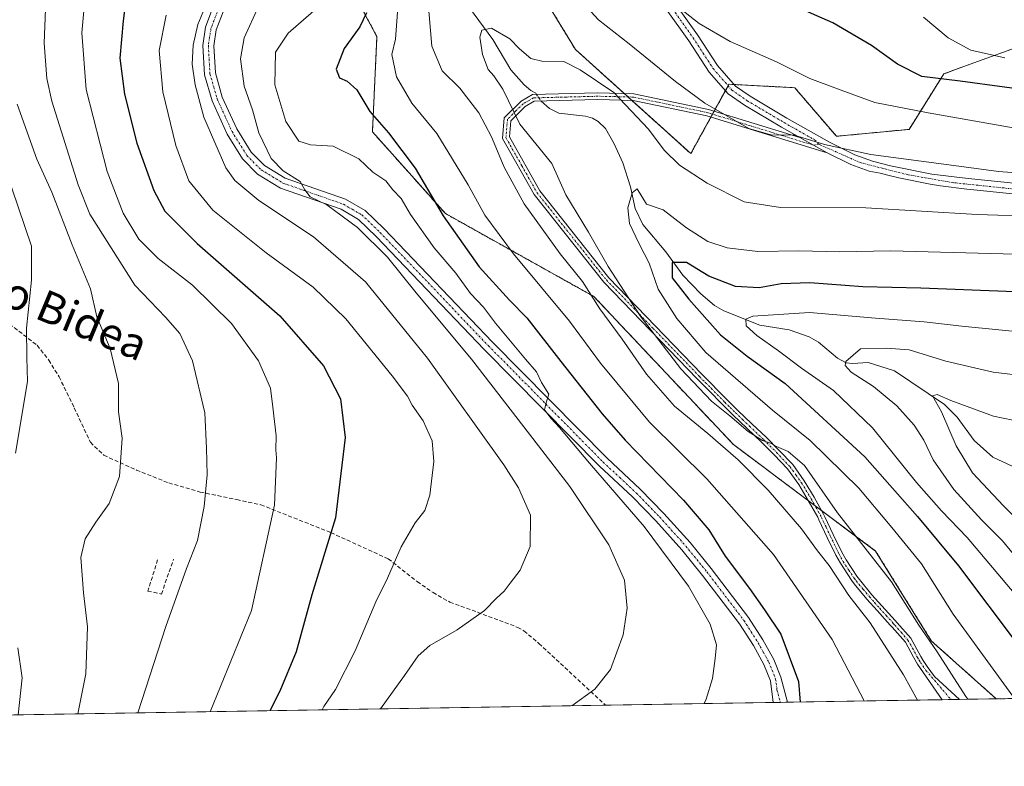
# Model space of a CAD drawing. Units: metres. Extents: x 610077 to 613502, y 4777904 to 4780273.
# Drawn here: x 610911 to 611161, y 4777904 to 4778093 of the extents above; entities that cross this region are included whole.
import ezdxf
from ezdxf.enums import TextEntityAlignment as Align

# ---------------------------------------------------------------- set-up
doc = ezdxf.new("R2010")
doc.units = ezdxf.units.M
doc.header["$MEASUREMENT"] = 0
for name, pattern in [('TRAZO_Y_PUNTO', [1, 0.5, -0.25, 0, -0.25]), ('TRAZOS', [0.75, 0.5, -0.25]), ('TRAZOSX2', [1.5, 1, -0.5])]:
    doc.linetypes.add(name, pattern=pattern)
for name, color, linetype, lineweight in [('Arbolado forestal', 92, 'TRAZOS', 0), ('Arbolado forestal CxS', 92, 'Continuous', 0), ('Camino', 19, 'Continuous', 0), ('Camino Cxs', 19, 'Continuous', 0), ('Camino eje', 39, 'TRAZO_Y_PUNTO', 13), ('Comarca CxS', 133, 'Continuous', 0), ('Comunidad Autónoma CxS', 142, 'Continuous', 0), ('Corriente natural lineal', 142, 'Continuous', 13), ('Corriente natural lineal oculto', 19, 'TRAZO_Y_PUNTO', 13), ('Curva de nivel maestra', 36, 'Continuous', 30), ('Curva de nivel normal', 36, 'Continuous', 0), ('Entidad de ámbito territorial CxS', 92, 'Continuous', 0), ('Municipio CxS', 142, 'Continuous', 0), ('Muro lineal', 1, 'TRAZOSX2', 13), ('Pastizal CxS', 92, 'Continuous', 0), ('Pista no pavimentada', 254, 'Continuous', 13), ('Pista no pavimentada Cxs', 254, 'Continuous', 0), ('Pista pavimentada eje', 135, 'TRAZO_Y_PUNTO', 0), ('Provincia CxS', 1, 'Continuous', 0), ('Senda', 19, 'TRAZOSX2', 0), ('Texto cartográfico', 19, 'Continuous', 0)]:
    doc.layers.add(name, color=color, linetype=linetype, lineweight=lineweight)
doc.styles.add('Arial', font='txt', dxfattribs={"height": 0.2})

# ---------------------------------------------------------------- blocks, each defined once
blk = doc.blocks.new('*U150')
at = {"layer": 'Pastizal CxS', "color": 92, "linetype": 'Continuous', "lineweight": 0}
for points in [[(611165.46, 4778086.51, 481.57), (611153.71, 4778082.24, 478.15), (611146.07, 4778079.46, 475.53), (611137.26, 4778065.36, 467.92), (611118.75, 4778063.6, 465.89), (611108.17, 4778075.94, 468.48), (611091.43, 4778076.82, 466.99), (611081.74, 4778059.19, 461.43), (611052.42, 4778085.64, 461.13), (611031.61, 4778119.64, 471.29)], [(610993.87, 4778103.91, 478.03), (611001.93, 4778088.93, 472.23), (611000.78, 4778064.74, 476.31), (611019.33, 4778043.96, 474.49), (611057.11, 4778022.88, 464.61), (611092.58, 4777985.26, 463.33), (611128.73, 4777958.23, 459.12), (611142.89, 4777935.42, 459.69), (611159.4, 4777920.68, 456.88), (610814.06, 4777915.02, 561.13)]]:
    blk.add_polyline3d(points, dxfattribs=at)
blk = doc.blocks.new('*U152')
at = {"layer": 'Arbolado forestal CxS', "color": 92, "linetype": 'Continuous', "lineweight": 0}
for points in [[(611289.2, 4777922.81, 403.69), (611159.4, 4777920.68, 456.88), (611142.89, 4777935.42, 459.69), (611128.73, 4777958.23, 459.12), (611092.58, 4777985.26, 463.33), (611057.11, 4778022.88, 464.61), (611019.33, 4778043.96, 474.49), (611000.78, 4778064.74, 476.31), (611001.93, 4778088.93, 472.23), (610993.87, 4778103.91, 478.03)], [(611031.61, 4778119.64, 471.29), (611052.42, 4778085.64, 461.13), (611052.42, 4778085.64, 461.13), (611081.74, 4778059.19, 461.43), (611091.43, 4778076.82, 466.99), (611108.17, 4778075.94, 468.48), (611118.75, 4778063.6, 465.89), (611137.26, 4778065.36, 467.92), (611146.07, 4778079.46, 475.53), (611153.71, 4778082.24, 478.15), (611165.46, 4778086.51, 481.57)]]:
    blk.add_polyline3d(points, dxfattribs=at)

msp = doc.modelspace()

# ---------------------------------------------------------------- linework, layer by layer
at = {"layer": 'Arbolado forestal', "color": 92, "linetype": 'TRAZOS', "lineweight": 0}
for points in [[(611165.46, 4778086.51, 481.57), (611153.71, 4778082.24, 478.15), (611146.07, 4778079.46, 475.53), (611137.26, 4778065.36, 467.92), (611118.75, 4778063.6, 465.89), (611108.17, 4778075.94, 468.48), (611092.73, 4778076.75, 467.13), (611091.43, 4778076.82, 466.99), (611091.22, 4778076.44, 466.86), (611090.53, 4778075.18, 466.41), (611087.67, 4778069.99, 464.65), (611087.26, 4778069.23, 464.4), (611086.84, 4778068.48, 464.15), (611081.74, 4778059.19, 461.43), (611066.74, 4778072.73, 460.71), (611065.77, 4778073.6, 460.54), (611064.81, 4778074.47, 460.44), (611052.42, 4778085.64, 461.13), (611031.61, 4778119.64, 471.29)], [(610993.87, 4778103.91, 478.03), (611001.93, 4778088.93, 472.23), (611000.78, 4778064.74, 476.31), (611019.33, 4778043.96, 474.49), (611057.11, 4778022.88, 464.61), (611092.58, 4777985.27, 463.33), (611111.66, 4777971, 461.69), (611113.32, 4777969.75, 461.54), (611114.98, 4777968.51, 461.48), (611128.73, 4777958.23, 459.12), (611142.89, 4777935.42, 459.69), (611159.4, 4777920.68, 456.88)], [(611289.2, 4777922.81, 403.69), (611279.98, 4777922.66, 403.87), (611159.4, 4777920.68, 456.88)]]:
    msp.add_polyline3d(points, dxfattribs=at)
at = {"layer": 'Camino', "color": 19, "linetype": 'Continuous', "lineweight": 0}
for points in [[(611109.46, 4778063.27, 464.97), (611104.79, 4778065.91, 465.29), (611095.36, 4778071.51, 465.96), (611091.26, 4778074.35, 466.29), (611086.39, 4778079.92, 467.04), (611081.24, 4778087.85, 468.08), (611075.49, 4778095.93, 469.17)], [(611077.53, 4778097.69, 469.98), (611083.46, 4778089.36, 468.93), (611088.54, 4778081.55, 467.65), (611093.06, 4778076.37, 467.05), (611096.81, 4778073.77, 466.58), (611106.13, 4778068.24, 465.79), (611117, 4778062.1, 465.24), (611123.45, 4778058.91, 464.85), (611127.9, 4778057.3, 464.49), (611132.55, 4778056.1, 464.19), (611142.99, 4778053.99, 464.2), (611152.26, 4778052.84, 463.55), (611164.76, 4778051.57, 463.56)], [(611145.69, 4777920.46, 461.53), (611145.69, 4777920.46, 461.53), (611139.39, 4777929.48, 462.12), (611138.71, 4777930.64, 462.3), (611138.37, 4777931.27, 462.34), (611136.29, 4777935.06, 462.22), (611132.96, 4777938.85, 462.78), (611132.46, 4777939.41, 462.82), (611129.12, 4777943.13, 462.78), (611126.53, 4777946.03, 463.17), (611123.29, 4777949.9, 463.39), (611122.57, 4777950.82, 463.43), (611119.76, 4777955.11, 463.56), (611118.62, 4777957.17, 463.32), (611116.44, 4777961.7, 462.91), (611114.33, 4777966.16, 462.44), (611114, 4777966.8, 462.32), (611111.6, 4777971.1, 461.69), (611109.17, 4777975.12, 461.32), (611106.35, 4777979.08, 460.96), (611102.95, 4777982.67, 460.54), (611099.69, 4777985.9, 459.88), (611096.09, 4777989.34, 459.71), (611092.46, 4777992.8, 459.67), (611089.8, 4777995.42, 459.23), (611086.29, 4777998.98, 458.75), (611083.36, 4778001.94, 458.88), (611059.62, 4778026.54, 461.57), (611041.93, 4778048.79, 463.71), (611033.86, 4778063.07, 463.49), (611034.31, 4778068.32, 461.39), (611038.57, 4778072.52, 458.32), (611041.48, 4778074.2, 457.17), (611058.05, 4778074.62, 458.95), (611067.23, 4778074.41, 461.29), (611086.27, 4778070.42, 464.55), (611109.46, 4778063.27, 464.97)], [(611116.39, 4778059.4, 464.49), (611085.85, 4778068.78, 464.1), (611067.04, 4778072.72, 460.81), (611058.05, 4778072.92, 458.51), (611041.95, 4778072.52, 457.13), (611039.6, 4778071.16, 458.01), (611035.95, 4778067.55, 460.53), (611035.6, 4778063.45, 462.37), (611043.34, 4778049.74, 462.74), (611060.9, 4778027.65, 460.4), (611084.57, 4778003.14, 457.93), (611091, 4777996.62, 458.31), (611093.64, 4777994.01, 458.86), (611097.26, 4777990.57, 458.92), (611100.87, 4777987.12, 458.85), (611104.16, 4777983.86, 459.85), (611107.64, 4777980.19, 460.35), (611110.59, 4777976.05, 460.79), (611113.07, 4777971.95, 460.98), (611115.49, 4777967.6, 461.63), (611115.85, 4777966.92, 461.73), (611117.97, 4777962.43, 462.06), (611120.13, 4777957.95, 462.6), (611121.21, 4777955.98, 462.82), (611123.96, 4777951.81, 462.86), (611124.61, 4777950.96, 462.86), (611127.81, 4777947.14, 462.66), (611133.72, 4777940.54, 461.96), (611134.23, 4777939.98, 461.93), (611137.66, 4777936.07, 461.54), (611140.19, 4777931.47, 461.61), (611140.82, 4777930.4, 461.37), (611141.88, 4777928.89, 460.91), (611143.69, 4777926.32, 461.03), (611150.07, 4777920.53, 460.31), (611150.07, 4777920.53, 460.31)], [(611109.46, 4778063.27, 464.97), (611116.39, 4778059.4, 464.49)], [(611109.46, 4778063.27, 464.97), (611116.39, 4778059.4, 464.49)], [(611164.4, 4778048.89, 462.48), (611154.56, 4778049.89, 462.6), (611151.96, 4778050.18, 462.54), (611145.22, 4778051.01, 462.91), (611142.58, 4778051.44, 462.95), (611134.67, 4778053.04, 463.07), (611132.16, 4778053.62, 463.34), (611129.92, 4778054.25, 463.46), (611127.11, 4778054.74, 463.49), (611122.4, 4778056.44, 463.96), (611116.39, 4778059.4, 464.49)], [(611150.07, 4777920.53, 460.31), (611145.69, 4777920.46, 461.53)]]:
    msp.add_polyline3d(points, dxfattribs=at)
at = {"layer": 'Camino Cxs', "color": 19, "linetype": 'Continuous', "lineweight": 0}
for points in [[(611164.4, 4778048.89, 462.48), (611154.56, 4778049.89, 462.6), (611151.96, 4778050.18, 462.54), (611145.22, 4778051.01, 462.91), (611142.58, 4778051.44, 462.95), (611134.67, 4778053.04, 463.07), (611132.16, 4778053.62, 463.34), (611129.92, 4778054.25, 463.46), (611127.11, 4778054.74, 463.49), (611122.4, 4778056.44, 463.96), (611116.39, 4778059.4, 464.49), (611109.46, 4778063.27, 464.97), (611104.79, 4778065.91, 465.29), (611095.36, 4778071.51, 465.96), (611091.26, 4778074.35, 466.29), (611086.39, 4778079.92, 467.04), (611081.24, 4778087.85, 468.08), (611075.49, 4778095.93, 469.17)], [(611077.53, 4778097.69, 469.98), (611083.46, 4778089.36, 468.93), (611088.54, 4778081.55, 467.65), (611093.06, 4778076.37, 467.05), (611096.81, 4778073.77, 466.58), (611106.13, 4778068.24, 465.79), (611117, 4778062.1, 465.24), (611123.45, 4778058.91, 464.85), (611127.9, 4778057.3, 464.49), (611132.55, 4778056.1, 464.19), (611142.99, 4778053.99, 464.2), (611152.26, 4778052.84, 463.55), (611164.76, 4778051.57, 463.56)]]:
    msp.add_polyline3d(points, dxfattribs=at)
msp.add_polyline3d([(611109.46, 4778063.27, 464.97), (611116.39, 4778059.4, 464.49), (611085.85, 4778068.78, 464.1), (611067.04, 4778072.72, 460.81), (611058.05, 4778072.92, 458.51), (611041.95, 4778072.52, 457.13), (611039.6, 4778071.16, 458.01), (611035.95, 4778067.55, 460.53), (611035.6, 4778063.45, 462.37), (611043.34, 4778049.74, 462.74), (611060.9, 4778027.65, 460.4), (611084.57, 4778003.14, 457.93), (611091, 4777996.62, 458.31), (611093.64, 4777994.01, 458.86), (611097.26, 4777990.57, 458.92), (611100.87, 4777987.12, 458.85), (611104.16, 4777983.86, 459.85), (611107.64, 4777980.19, 460.35), (611110.59, 4777976.05, 460.79), (611113.07, 4777971.95, 460.98), (611115.49, 4777967.6, 461.63), (611115.85, 4777966.92, 461.73), (611117.97, 4777962.43, 462.06), (611120.13, 4777957.95, 462.6), (611121.21, 4777955.98, 462.82), (611123.96, 4777951.81, 462.86), (611124.61, 4777950.96, 462.86), (611127.81, 4777947.14, 462.66), (611133.72, 4777940.54, 461.96), (611134.23, 4777939.98, 461.93), (611137.66, 4777936.07, 461.54), (611140.19, 4777931.47, 461.61), (611140.82, 4777930.4, 461.37), (611141.88, 4777928.89, 460.91), (611143.69, 4777926.32, 461.03), (611150.07, 4777920.53, 460.31), (611150.07, 4777920.53, 460.31), (611145.69, 4777920.46, 461.53), (611145.69, 4777920.46, 461.53), (611139.39, 4777929.48, 462.12), (611138.71, 4777930.64, 462.3), (611138.37, 4777931.27, 462.34), (611136.29, 4777935.06, 462.22), (611132.96, 4777938.85, 462.78), (611132.46, 4777939.41, 462.82), (611129.12, 4777943.13, 462.78), (611126.53, 4777946.03, 463.17), (611123.29, 4777949.9, 463.39), (611122.57, 4777950.82, 463.43), (611119.76, 4777955.11, 463.56), (611118.62, 4777957.17, 463.32), (611116.44, 4777961.7, 462.91), (611114.33, 4777966.16, 462.44), (611114, 4777966.8, 462.32), (611111.6, 4777971.1, 461.69), (611109.17, 4777975.12, 461.32), (611106.35, 4777979.08, 460.96), (611102.95, 4777982.67, 460.54), (611099.69, 4777985.9, 459.88), (611096.09, 4777989.34, 459.71), (611092.46, 4777992.8, 459.67), (611089.8, 4777995.42, 459.23), (611086.29, 4777998.98, 458.75), (611083.36, 4778001.94, 458.88), (611059.62, 4778026.54, 461.57), (611041.93, 4778048.79, 463.71), (611033.86, 4778063.07, 463.49), (611034.31, 4778068.32, 461.39), (611038.57, 4778072.52, 458.32), (611041.48, 4778074.2, 457.17), (611058.05, 4778074.62, 458.95), (611067.23, 4778074.41, 461.29), (611086.27, 4778070.42, 464.55), (611109.46, 4778063.27, 464.97)], close=True, dxfattribs=at)
at = {"layer": 'Camino eje', "color": 39, "linetype": 'TRAZO_Y_PUNTO', "lineweight": 13}
for points in [[(611076.51, 4778096.81, 469.55), (611082.35, 4778088.61, 468.51), (611084.89, 4778084.7, 467.84), (611087.47, 4778080.74, 467.35), (611089.73, 4778078.15, 467.12), (611092.16, 4778075.36, 466.67), (611096.09, 4778072.64, 466.25), (611105.46, 4778067.08, 465.52), (611113.23, 4778062.69, 465.12), (611114.28, 4778061.59, 464.92)], [(611114.28, 4778061.59, 464.92), (611112.93, 4778061.34, 464.79), (611105.29, 4778063.68, 464.85), (611096.74, 4778066.32, 465.11), (611089.11, 4778068.66, 464.55), (611086.06, 4778069.6, 464.32), (611067.14, 4778073.57, 461.03), (611062.55, 4778073.67, 459.27), (611058.05, 4778073.77, 458.71), (611050, 4778073.57, 457.92), (611041.72, 4778073.36, 457.07), (611039.09, 4778071.84, 458.17), (611037.26, 4778070.04, 459.18), (611035.13, 4778067.94, 460.95), (611034.73, 4778063.26, 462.94), (611038.77, 4778056.12, 463.12), (611042.64, 4778049.27, 463.22), (611060.26, 4778027.1, 460.98), (611072.13, 4778014.8, 459.32), (611083.97, 4778002.54, 458.42), (611085.43, 4778001.06, 458.29), (611086.89, 4777999.58, 458.3), (611090.4, 4777996.02, 458.77), (611091.73, 4777994.71, 458.94), (611093.05, 4777993.41, 459.3), (611094.87, 4777991.68, 459.5), (611096.68, 4777989.96, 459.34), (611100.28, 4777986.51, 459.36), (611103.56, 4777983.27, 460.22), (611106.99, 4777979.64, 460.66), (611108.48, 4777977.56, 460.88), (611109.88, 4777975.59, 461.05), (611112.34, 4777971.53, 461.34), (611113.55, 4777969.35, 461.6), (611114.96, 4777966.79, 462.04), (611116.15, 4777964.3, 462.4), (611117.21, 4777962.07, 462.49), (611119.38, 4777957.56, 462.96), (611119.92, 4777956.58, 463.08), (611120.49, 4777955.55, 463.19), (611121.89, 4777953.4, 463.31), (611123.27, 4777951.32, 463.16), (611123.79, 4777950.64, 463.14), (611125.57, 4777948.5, 463.25), (611127.17, 4777946.59, 462.93), (611128.47, 4777945.14, 462.63), (611129.76, 4777943.7, 462.47), (611131.43, 4777941.84, 462.56), (611133.22, 4777939.84, 462.39), (611133.6, 4777939.42, 462.36), (611135.21, 4777937.59, 462.2), (611136.96, 4777935.58, 461.88), (611138.1, 4777933.57, 462), (611139.37, 4777931.21, 461.95), (611139.77, 4777930.52, 461.84), (611140.11, 4777929.94, 461.72), (611141.54, 4777927.9, 461.16), (611147.88, 4777920.5, 460.8), (611147.88, 4777920.49, 460.8)], [(611169.87, 4778049.49, 462.65), (611161.33, 4778050.48, 463.22), (611148.36, 4778051.83, 463.25), (611137.01, 4778053.82, 463.47), (611124.82, 4778056.91, 464.24), (611114.28, 4778061.59, 464.92)]]:
    msp.add_polyline3d(points, dxfattribs=at)
at = {"layer": 'Comarca CxS', "color": 133, "linetype": 'Continuous', "lineweight": 0}
msp.add_polyline3d([(612193.98, 4777937.65, 379.2), (610114.11, 4777903.54, 537.04), (610107.47, 4778313.55, 646.09), (610076.63, 4780217.12, 288.92), (610717.08, 4780227.63, 535.46), (610717.1, 4780227.63, 535.46), (613463.72, 4780272.7, 375.85), (613500.41, 4778075.06, 289.83), (613502.35, 4777959.1, 283), (613376.58, 4777957.04, 273.64), (612193.98, 4777937.65, 379.2)], close=True, dxfattribs=at)
msp.add_polyline3d([(612193.98, 4777937.65, 379.2), (610114.11, 4777903.54, 537.04), (610107.47, 4778313.55, 646.09), (610076.63, 4780217.12, 288.92), (610717.08, 4780227.63, 535.46), (610717.1, 4780227.63, 535.46), (613463.72, 4780272.7, 375.85), (613500.41, 4778075.06, 289.83), (613502.35, 4777959.1, 283), (613376.58, 4777957.04, 273.64), (612193.98, 4777937.65, 379.2)], close=True, dxfattribs=at)
at = {"layer": 'Comunidad Autónoma CxS', "color": 142, "linetype": 'Continuous', "lineweight": 0}
msp.add_polyline3d([(613502.35, 4777959.1, 283), (610114.11, 4777903.54, 537.04), (610076.63, 4780217.12, 288.92), (613463.72, 4780272.7, 375.85), (613502.35, 4777959.1, 283)], close=True, dxfattribs=at)
msp.add_polyline3d([(613502.35, 4777959.1, 283), (610114.11, 4777903.54, 537.04), (610076.63, 4780217.12, 288.92), (613463.72, 4780272.7, 375.85), (613502.35, 4777959.1, 283)], close=True, dxfattribs=at)
at = {"layer": 'Corriente natural lineal', "color": 142, "linetype": 'Continuous', "lineweight": 13}
for points in [[(611025.43, 4778096.24, 461.09), (611031.43, 4778088.23, 459.45), (611036, 4778080.45, 458.5), (611039.34, 4778076.71, 457.9), (611041.1, 4778075.25, 457.45), (611042.29, 4778074.54, 457.33), (611042.5, 4778074.23, 457.3)], [(611043.68, 4778072.56, 457.26), (611045.79, 4778070.63, 457.16), (611048.22, 4778069.51, 457.09), (611054.92, 4778068.71, 457.42), (611056.7, 4778068.22, 457.48), (611058.18, 4778067.35, 457.5), (611060.03, 4778065.54, 457.4), (611062.29, 4778061.71, 457.03), (611064.49, 4778056.82, 456.05), (611066.39, 4778050.75, 455.21), (611067.61, 4778045.25, 454.69), (611069.51, 4778041.21, 453.75), (611075.38, 4778034.21, 450.98), (611079.72, 4778028.32, 448.67), (611084.29, 4778023.61, 447.98), (611087.76, 4778020.58, 447.25), (611090.11, 4778019.28, 446.31), (611099.27, 4778015.65, 444.5), (611106.76, 4778014.4, 442.07), (611111.87, 4778012.64, 441.22), (611114.22, 4778011.33, 440.94), (611119.07, 4778007.27, 440.43), (611121.23, 4778006.08, 440), (611122.86, 4778005.88, 439.65), (611126.85, 4778006.12, 438.87), (611133.5, 4778003.97, 437.26), (611146.25, 4777995.47, 434.86), (611149.44, 4777992.23, 434.21), (611153.75, 4777986.35, 432.86), (611158.5, 4777982.11, 431.78), (611163.44, 4777979.81, 430.31)]]:
    msp.add_polyline3d(points, dxfattribs=at)
at = {"layer": 'Corriente natural lineal oculto', "color": 19, "linetype": 'TRAZO_Y_PUNTO', "lineweight": 13}
msp.add_polyline3d([(611042.5, 4778074.23, 457.3), (611043.68, 4778072.56, 457.26)], dxfattribs=at)
at = {"layer": 'Curva de nivel maestra', "color": 36, "linetype": 'Continuous', "lineweight": 30}
for points in [[(610939.87, 4778111.92, 500), (610937.38, 4778092.92, 500), (610936.59, 4778083.44, 500), (610937.72, 4778074.31, 500), (610940.87, 4778061.88, 500), (610945.21, 4778049.81, 500), (610947.99, 4778044.56, 500), (610956.2, 4778036.32, 500), (610977.21, 4778018.02, 500), (610988.36, 4778005.3, 500), (610992.66, 4777996.92, 500), (610993.87, 4777987.07, 500), (610991.42, 4777966.68, 500), (610985.38, 4777947.11, 500), (610981.37, 4777932.65, 500), (610977.22, 4777922.61, 500), (610974.67, 4777917.65, 500)], [(611172.78, 4778074.59, 475), (611150.27, 4778077.6, 475), (611140.5, 4778078.77, 475), (611134.3, 4778081.92, 475), (611127.72, 4778086.66, 475), (611117.85, 4778092.46, 475), (611107.61, 4778096.88, 475)], [(610999.31, 4778095, 475), (610997.58, 4778091.44, 475), (610993.6, 4778085.92, 475), (610991.56, 4778080.63, 475), (610992.43, 4778078.41, 475), (610994.37, 4778077.57, 475), (610996.8, 4778075.37, 475), (611000.11, 4778069.94, 475), (611004.84, 4778064.44, 475), (611011.64, 4778055.46, 475), (611018.8, 4778043.42, 475), (611027.96, 4778030.44, 475), (611035.62, 4778021.93, 475), (611040.04, 4778017.5, 475), (611048.73, 4778006.34, 475), (611059.16, 4777993.1, 475), (611065.08, 4777986.36, 475), (611079.88, 4777971.17, 475), (611086.3, 4777963.6, 475), (611090.47, 4777956.92, 475), (611096.62, 4777948.73, 475), (611100.49, 4777943.27, 475), (611104.62, 4777937.07, 475), (611109.16, 4777925.09, 475), (611109.54, 4777919.86, 475)], [(611164.14, 4778024.1, 450), (611140.25, 4778025.05, 450), (611125.52, 4778025.31, 450), (611112.03, 4778026.38, 450), (611104.69, 4778026.11, 450), (611099.14, 4778025.09, 450), (611093.12, 4778025.41, 450), (611086.36, 4778028.03, 450), (611080.61, 4778031.51, 450), (611076.98, 4778031.56, 450), (611076.98, 4778027.6, 450), (611081.24, 4778022.24, 450), (611089.3, 4778013.13, 450), (611096.03, 4778007.72, 450), (611105.75, 4778000.83, 450), (611125.98, 4777982.14, 450), (611139.4, 4777966.98, 450), (611149.78, 4777954.46, 450), (611164.96, 4777934.3, 450)]]:
    msp.add_polyline3d(points, dxfattribs=at)
at = {"layer": 'Curva de nivel normal', "color": 36, "linetype": 'Continuous', "lineweight": 0}
for points in [[(610910.14, 4778163.4, 505), (610911.71, 4778160.84, 505), (610915.06, 4778157.21, 505), (610922.51, 4778137.91, 505), (610927.79, 4778110.71, 505), (610927.89, 4778101.15, 505), (610926.9, 4778089.9, 505), (610928.02, 4778075.52, 505), (610933.32, 4778054.68, 505), (610937.36, 4778044.04, 505), (610941.35, 4778037.47, 505), (610946.27, 4778032.53, 505), (610955.04, 4778025.78, 505), (610964.92, 4778016.06, 505), (610971.85, 4778006.58, 505), (610974.86, 4777999.64, 505), (610975.48, 4777994.82, 505), (610976.29, 4777987.47, 505), (610976.19, 4777983.98, 505), (610976.39, 4777981.93, 505), (610975.92, 4777969.92, 505), (610970.06, 4777943.1, 505), (610959.53, 4777917.4, 505)], [(610905.42, 4778144, 510), (610912.08, 4778125.16, 510), (610916.68, 4778109.6, 510), (610917.86, 4778100.28, 510), (610917.35, 4778087.28, 510), (610917.97, 4778078.29, 510), (610919.24, 4778072.5, 510), (610925.98, 4778051.24, 510), (610928.89, 4778043.83, 510), (610932.71, 4778037.76, 510), (610940.4, 4778025.8, 510), (610948.16, 4778017.65, 510), (610951.82, 4778013.5, 510), (610954.99, 4778006.59, 510), (610958.18, 4777993.37, 510), (610958.63, 4777984.35, 510), (610958.78, 4777977.6, 510), (610958.02, 4777969.51, 510), (610956.27, 4777960.88, 510), (610953.47, 4777953.79, 510), (610948.25, 4777939.07, 510), (610941.17, 4777917.1, 510)], [(610959.36, 4778099.16, 490), (610956.42, 4778092.03, 490), (610955.16, 4778086.71, 490), (610954.96, 4778081.9, 490), (610955.67, 4778076.7, 490), (610957.94, 4778068.45, 490), (610963.47, 4778055.59, 490), (610965.76, 4778052.4, 490), (610971.86, 4778047.31, 490), (610985.83, 4778038.06, 490), (610999.01, 4778026.63, 490), (611014.77, 4778007.26, 490), (611034.23, 4777980.16, 490), (611037.95, 4777974.31, 490), (611040.96, 4777967.35, 490), (611040.91, 4777959.35, 490), (611038.36, 4777953.38, 490), (611035.78, 4777950.09, 490), (611034.26, 4777948.04, 490), (611032.34, 4777946.26, 490), (611029.32, 4777943.11, 490), (611022.34, 4777938.21, 490), (611015.41, 4777934.27, 490), (611012.38, 4777931.61, 490), (611008.96, 4777926.61, 490), (611002.81, 4777918.11, 490)], [(611014.89, 4778098.5, 465), (611015.89, 4778086.52, 465), (611018.48, 4778080.2, 465), (611022.97, 4778075.82, 465), (611027.86, 4778069.53, 465), (611031.07, 4778063.43, 465), (611034.24, 4778055.73, 465), (611039.4, 4778046.46, 465), (611048.49, 4778033.77, 465), (611054.18, 4778026.68, 465), (611058.57, 4778019.77, 465), (611064.3, 4778012.02, 465), (611070.47, 4778003.17, 465), (611077.61, 4777995.06, 465), (611086.1, 4777988.05, 465), (611093.77, 4777981.39, 465), (611101.4, 4777973.69, 465), (611109.88, 4777963.84, 465), (611113.96, 4777958.26, 465), (611116.9, 4777954.52, 465), (611121.95, 4777946.92, 465), (611127.31, 4777939.96, 465), (611135.8, 4777926.77, 465), (611139.41, 4777920.35, 465)], [(611165.67, 4778065.4, 470), (611142.08, 4778069.59, 470), (611128.56, 4778072.17, 470), (611119.08, 4778075.68, 470), (611112.03, 4778078.31, 470), (611103.54, 4778082.48, 470), (611091.77, 4778087.72, 470), (611083.88, 4778092.29, 470), (611076.01, 4778098.5, 470)], [(611051.47, 4777918.91, 485), (611057.36, 4777923.17, 485), (611061.32, 4777928.12, 485), (611064.5, 4777936.98, 485), (611065.55, 4777943.72, 485), (611064.91, 4777950.85, 485), (611060.88, 4777959.78, 485), (611050.99, 4777974.63, 485), (611040.76, 4777987.88, 485), (611026, 4778006.99, 485), (611011.91, 4778023.85, 485), (611004.58, 4778032.86, 485), (610996.98, 4778040.46, 485), (610989.16, 4778046.21, 485), (610984.98, 4778048.26, 485), (610983.62, 4778049.96, 485), (610982.38, 4778052.11, 485), (610978.08, 4778054.84, 485), (610975.05, 4778057.98, 485), (610971.88, 4778064.46, 485), (610970.28, 4778070.28, 485), (610968.18, 4778076.3, 485), (610967.2, 4778083.25, 485), (610968.16, 4778088.59, 485), (610971.81, 4778096.59, 485)], [(611007.3, 4778097.4, 470), (611006.65, 4778088.25, 470), (611005.69, 4778084.4, 470), (611006.91, 4778078.7, 470), (611010.8, 4778072.04, 470), (611017.14, 4778064.32, 470), (611025.12, 4778051.3, 470), (611029.39, 4778043.54, 470), (611036.62, 4778033.71, 470), (611050.92, 4778016.62, 470), (611058.8, 4778005.93, 470), (611071.2, 4777990.93, 470), (611085.8, 4777976.6, 470), (611102.76, 4777957.38, 470), (611117.72, 4777935.73, 470), (611125.78, 4777920.13, 470)], [(611172.55, 4778053.75, 465), (611159.94, 4778054.64, 465), (611148.64, 4778056.17, 465), (611127.54, 4778058.96, 465), (611115.72, 4778061.53, 465), (611107.79, 4778064, 465), (611102.46, 4778063.86, 465), (611096.5, 4778065.6, 465), (611085.28, 4778072.05, 465), (611077.81, 4778077.51, 465), (611066.08, 4778087.12, 465), (611058.26, 4778093.2, 465), (611054.34, 4778097.45, 465)], [(610948.34, 4778094.34, 495), (610946.54, 4778085.36, 495), (610947.5, 4778074.9, 495), (610950.76, 4778061.25, 495), (610954.12, 4778052.25, 495), (610960.24, 4778044.83, 495), (610973.76, 4778034.02, 495), (610985.7, 4778025.23, 495), (610993.98, 4778017.26, 495), (611005.84, 4778002.78, 495), (611009.7, 4777997.6, 495), (611010.85, 4777995.31, 495), (611013.71, 4777991.28, 495), (611015.93, 4777986.2, 495), (611016.38, 4777980.99, 495), (611015.39, 4777972.44, 495), (611014.08, 4777968.5, 495), (611011.63, 4777965.37, 495), (611008.13, 4777959.3, 495), (611004.63, 4777951.3, 495), (611001.65, 4777945.34, 495), (610996.4, 4777932.87, 495), (610991.4, 4777923.09, 495), (610988.42, 4777918.72, 495), (610988, 4777917.87, 495)], [(611085.13, 4777919.46, 480), (611085.63, 4777920.61, 480), (611087.23, 4777925.86, 480), (611087.89, 4777930.94, 480), (611088.23, 4777934.36, 480), (611086.68, 4777939.63, 480), (611081.19, 4777949.28, 480), (611069.84, 4777964.5, 480), (611055.94, 4777980.55, 480), (611048.38, 4777989.65, 480), (611046.27, 4777991.88, 480), (611044.56, 4777994.09, 480), (611044.95, 4777995.92, 480), (611045.6, 4777998.11, 480), (611043.77, 4778001.04, 480), (611042.51, 4778003.79, 480), (611039.72, 4778006.99, 480), (611032.04, 4778016.13, 480), (611028.99, 4778020.16, 480), (611025.74, 4778023.63, 480), (611021.95, 4778028.8, 480), (611016.46, 4778035.22, 480), (611010.44, 4778043.71, 480), (611008.05, 4778047.77, 480), (611005.94, 4778050, 480), (611004.2, 4778052.25, 480), (611000.86, 4778054.46, 480), (610997.34, 4778057.91, 480), (610990.78, 4778061.12, 480), (610985.02, 4778061.39, 480), (610982.07, 4778062.4, 480), (610978.79, 4778067.35, 480), (610975.96, 4778076.64, 480), (610976.14, 4778084.96, 480), (610979.34, 4778089.77, 480), (610985.88, 4778095.46, 480)], [(611140.88, 4778093.88, 480), (611147.14, 4778088.6, 480), (611152.92, 4778085.52, 480), (611161.57, 4778083.57, 480)], [(611170.39, 4778043.22, 460), (611154.58, 4778043.71, 460), (611126.24, 4778045.4, 460), (611104.51, 4778045.5, 460), (611095.33, 4778046.96, 460), (611085.87, 4778051.7, 460), (611078.86, 4778056.23, 460), (611074.95, 4778060.05, 460), (611071.02, 4778065.42, 460), (611062.18, 4778074.7, 460), (611053.62, 4778080.5, 460), (611049.41, 4778082.59, 460), (611043.87, 4778082.65, 460), (611041.03, 4778083.39, 460), (611038.18, 4778085.79, 460), (611035.7, 4778088.38, 460), (611031.06, 4778091.09, 460), (611028.59, 4778090.6, 460), (611028.1, 4778088.8, 460), (611028.8, 4778084.42, 460), (611030.17, 4778080.53, 460), (611031.68, 4778078.96, 460), (611033.9, 4778075.54, 460), (611038.29, 4778066.71, 460), (611046.42, 4778056.69, 460), (611050, 4778048.74, 460), (611055.76, 4778039.23, 460), (611060.72, 4778030.51, 460), (611068.82, 4778017.97, 460), (611079.17, 4778004.51, 460), (611087.02, 4777996.3, 460), (611091.64, 4777992.59, 460), (611096.34, 4777988.62, 460), (611099.98, 4777986.27, 460), (611102.02, 4777985.64, 460), (611103.5, 4777984.78, 460), (611106.46, 4777983.5, 460), (611110.64, 4777979.92, 460), (611119.06, 4777967.93, 460), (611132.79, 4777950.42, 460), (611139.74, 4777939.37, 460), (611144.36, 4777932.66, 460), (611151.67, 4777921.3, 460), (611152.2, 4777920.56, 460)], [(610910.42, 4778071.77, 515), (610915.46, 4778057.8, 515), (610919.24, 4778049.44, 515), (610924.46, 4778036.06, 515), (610929.08, 4778024.88, 515), (610930.7, 4778017.75, 515), (610934.1, 4778009.68, 515), (610936.24, 4778000.83, 515), (610936.24, 4777993.62, 515), (610937.18, 4777986.9, 515), (610936.44, 4777977.2, 515), (610933.87, 4777970.28, 515), (610930.47, 4777965.6, 515), (610927.74, 4777961.31, 515), (610926.66, 4777956.61, 515), (610927.31, 4777947.59, 515), (610928.32, 4777938.97, 515), (610927.93, 4777926.99, 515), (610925.91, 4777916.85, 515)], [(610910.06, 4777983.1, 520), (610913.1, 4778001.32, 520), (610912.89, 4778007.44, 520), (610912.85, 4778014.84, 520), (610914.12, 4778027.03, 520), (610914.07, 4778035.67, 520), (610902.39, 4778069.9, 520)], [(611164.37, 4778033.68, 455), (611132.53, 4778034.49, 455), (611119.66, 4778034.28, 455), (611109.23, 4778034.54, 455), (611098.79, 4778034.37, 455), (611090.98, 4778035.26, 455), (611086.07, 4778036.86, 455), (611080.67, 4778040.36, 455), (611074.68, 4778044.88, 455), (611070.49, 4778046.35, 455), (611068.14, 4778050.29, 455), (611066.79, 4778049.22, 455), (611065.76, 4778045.4, 455), (611066.17, 4778041.46, 455), (611068.58, 4778036.26, 455), (611071.18, 4778031.38, 455), (611073.48, 4778024.72, 455), (611078.22, 4778017.3, 455), (611085.59, 4778008.69, 455), (611102.52, 4777994.04, 455), (611112.1, 4777986.35, 455), (611124.45, 4777974.24, 455), (611132.87, 4777964.19, 455), (611140.4, 4777954.95, 455), (611148.43, 4777942.2, 455), (611164.03, 4777920.76, 455)], [(611168.66, 4778013.62, 445), (611150.69, 4778015.4, 445), (611141.11, 4778016.44, 445), (611128.71, 4778017.42, 445), (611111.89, 4778018.87, 445), (611097.48, 4778017.86, 445), (611095.73, 4778017.11, 445), (611095.84, 4778015.48, 445), (611098.5, 4778012.97, 445), (611104.03, 4778009.06, 445), (611109.86, 4778004.66, 445), (611118.04, 4777998.99, 445), (611127.92, 4777989.52, 445), (611139.1, 4777975.63, 445), (611145.5, 4777968.44, 445), (611152.03, 4777961.64, 445), (611168.54, 4777942.1, 445)], [(611172.89, 4778002.02, 440), (611158.65, 4778003.7, 440), (611146.57, 4778006.47, 440), (611137.3, 4778009.32, 440), (611131.43, 4778009.81, 440), (611124.9, 4778009.58, 440), (611121.13, 4778006.36, 440), (611120.99, 4778005.38, 440), (611122.51, 4778003.66, 440), (611128.2, 4778000.06, 440), (611134.09, 4777995.08, 440), (611138.55, 4777990.24, 440), (611140.96, 4777986.4, 440), (611143.34, 4777981.38, 440), (611148.59, 4777973.82, 440), (611155.62, 4777966.18, 440), (611161.03, 4777960.84, 440), (611168.4, 4777951.84, 440)], [(611166.04, 4777990.95, 435), (611158.67, 4777992.46, 435), (611147.87, 4777996.49, 435), (611144.38, 4777998.04, 435), (611143.19, 4777997.63, 435), (611145.48, 4777993.63, 435), (611149.17, 4777984.93, 435), (611153.35, 4777978.13, 435), (611161.22, 4777969.68, 435), (611168.63, 4777962.27, 435)], [(610910.68, 4777916.6, 520), (610911.73, 4777926.04, 520), (610910.64, 4777933.64, 520)]]:
    msp.add_polyline3d(points, dxfattribs=at)
at = {"layer": 'Entidad de ámbito territorial CxS', "color": 92, "linetype": 'Continuous', "lineweight": 0}
msp.add_polyline3d([(612193.98, 4777937.65, 379.2), (610114.11, 4777903.54, 537.04)], dxfattribs=at)
msp.add_polyline3d([(612193.98, 4777937.65, 379.2), (610114.11, 4777903.54, 537.04)], dxfattribs=at)
at = {"layer": 'Municipio CxS', "color": 142, "linetype": 'Continuous', "lineweight": 0}
msp.add_polyline3d([(612193.98, 4777937.65, 379.2), (610114.11, 4777903.54, 537.04)], dxfattribs=at)
msp.add_polyline3d([(612193.98, 4777937.65, 379.2), (610114.11, 4777903.54, 537.04)], dxfattribs=at)
at = {"layer": 'Muro lineal', "color": 1, "linetype": 'TRAZOSX2', "lineweight": 13}
msp.add_polyline3d([(610946.17, 4777956, 511.88), (610943.67, 4777948.06, 511.6), (610947.12, 4777947.3, 511.07), (610950.21, 4777956.13, 511.37)], dxfattribs=at)
at = {"layer": 'Pastizal CxS', "color": 92, "linetype": 'Continuous', "lineweight": 0}
for points in [[(611165.46, 4778086.51, 481.57), (611153.71, 4778082.24, 478.15), (611146.07, 4778079.46, 475.53), (611137.26, 4778065.36, 467.92), (611118.75, 4778063.6, 465.89), (611108.17, 4778075.94, 468.48), (611092.73, 4778076.75, 467.13), (611091.43, 4778076.82, 466.99), (611091.22, 4778076.44, 466.86), (611090.53, 4778075.18, 466.41), (611087.67, 4778069.99, 464.65), (611087.26, 4778069.23, 464.4), (611086.84, 4778068.48, 464.15), (611081.74, 4778059.19, 461.43), (611066.74, 4778072.73, 460.71), (611065.77, 4778073.6, 460.54), (611064.81, 4778074.47, 460.44), (611052.42, 4778085.64, 461.13), (611031.61, 4778119.64, 471.29)], [(610993.87, 4778103.91, 478.03), (611001.93, 4778088.93, 472.23), (611000.78, 4778064.74, 476.31), (611019.33, 4778043.96, 474.49), (611057.11, 4778022.88, 464.61), (611092.58, 4777985.27, 463.33), (611111.66, 4777971, 461.69), (611113.32, 4777969.75, 461.54), (611114.98, 4777968.51, 461.48), (611128.73, 4777958.23, 459.12), (611142.89, 4777935.42, 459.69), (611159.4, 4777920.68, 456.88)], [(611159.4, 4777920.68, 456.88), (611150.07, 4777920.53, 460.31), (611147.88, 4777920.49, 460.8), (611145.69, 4777920.46, 461.53), (611106.34, 4777919.81, 476.1), (611104.51, 4777919.78, 476.21), (611102.68, 4777919.75, 476.31), (611060.03, 4777919.05, 484.13), (610842.6, 4777915.49, 549.42), (610814.06, 4777915.02, 561.13)]]:
    msp.add_polyline3d(points, dxfattribs=at)
at = {"layer": 'Pista no pavimentada', "color": 254, "linetype": 'Continuous', "lineweight": 13}
for points in [[(611102.68, 4777919.75, 476.31), (611101.97, 4777925.29, 476.43), (611100.28, 4777929.43, 476.85), (611097.67, 4777934.21, 476.83), (611094.11, 4777939.74, 477.49), (611084.75, 4777952.04, 477.61), (611079.43, 4777958.56, 477.76), (611072.82, 4777965.9, 478.14), (611066.92, 4777971.96, 478.41), (611058.48, 4777979.8, 479.4), (611029.3, 4778009.38, 482.06), (611001.76, 4778038.14, 484.03), (610997.23, 4778042.48, 484.47), (610992.8, 4778045.08, 484.96), (610977.41, 4778050.45, 486.52), (610971.6, 4778053.99, 485.73), (610967.74, 4778057.84, 486.37), (610963.84, 4778064.14, 487.59), (610959.99, 4778072.59, 488.07), (610958.09, 4778079.22, 488.44), (610957.65, 4778086.69, 488.79), (610958.37, 4778091.36, 488.9), (610965.02, 4778109.26, 489.77)], [(610965.77, 4778102.92, 488.94), (610961.08, 4778090.64, 488.4), (610960.46, 4778086.56, 488.25), (610960.86, 4778079.69, 487.78), (610962.61, 4778073.56, 487.16), (610966.31, 4778065.46, 486.71), (610969.94, 4778059.59, 485.96), (610973.34, 4778056.2, 485.34), (610978.61, 4778052.98, 485.26), (610993.97, 4778047.62, 484.35), (610998.92, 4778044.73, 483.9), (611003.74, 4778040.11, 483.39), (611031.3, 4778011.33, 481.14), (611060.43, 4777981.81, 478.39), (611068.87, 4777973.96, 477.52), (611074.86, 4777967.8, 477.55), (611081.55, 4777960.37, 477.36), (611086.94, 4777953.77, 476.95), (611096.4, 4777941.34, 476.71), (611100.07, 4777935.63, 476.61), (611102.81, 4777930.63, 476.18), (611104.62, 4777926.18, 476.17), (611106.34, 4777919.81, 476.1)], [(611106.34, 4777919.81, 476.1), (611102.68, 4777919.75, 476.31)]]:
    msp.add_polyline3d(points, dxfattribs=at)
at = {"layer": 'Pista no pavimentada Cxs', "color": 254, "linetype": 'Continuous', "lineweight": 0}
msp.add_polyline3d([(610965.77, 4778102.92, 488.94), (610961.08, 4778090.64, 488.4), (610960.46, 4778086.56, 488.25), (610960.86, 4778079.69, 487.78), (610962.61, 4778073.56, 487.16), (610966.31, 4778065.46, 486.71), (610969.94, 4778059.59, 485.96), (610973.34, 4778056.2, 485.34), (610978.61, 4778052.98, 485.26), (610993.97, 4778047.62, 484.35), (610998.92, 4778044.73, 483.9), (611003.74, 4778040.11, 483.39), (611031.3, 4778011.33, 481.14), (611060.43, 4777981.81, 478.39), (611068.87, 4777973.96, 477.52), (611074.86, 4777967.8, 477.55), (611081.55, 4777960.37, 477.36), (611086.94, 4777953.77, 476.95), (611096.4, 4777941.34, 476.71), (611100.07, 4777935.63, 476.61), (611102.81, 4777930.63, 476.18), (611104.62, 4777926.18, 476.17), (611106.34, 4777919.81, 476.1), (611102.68, 4777919.75, 476.31), (611101.97, 4777925.29, 476.43), (611100.28, 4777929.43, 476.85), (611097.67, 4777934.21, 476.83), (611094.11, 4777939.74, 477.49), (611084.75, 4777952.04, 477.61), (611079.43, 4777958.56, 477.76), (611072.82, 4777965.9, 478.14), (611066.92, 4777971.96, 478.41), (611058.48, 4777979.8, 479.4), (611029.3, 4778009.38, 482.06), (611001.76, 4778038.14, 484.03), (610997.23, 4778042.48, 484.47), (610992.8, 4778045.08, 484.96), (610977.41, 4778050.45, 486.52), (610971.6, 4778053.99, 485.73), (610967.74, 4778057.84, 486.37), (610963.84, 4778064.14, 487.59), (610959.99, 4778072.59, 488.07), (610958.09, 4778079.22, 488.44), (610957.65, 4778086.69, 488.79), (610958.37, 4778091.36, 488.9), (610965.02, 4778109.26, 489.77)], dxfattribs=at)
at = {"layer": 'Pista pavimentada eje', "color": 135, "linetype": 'TRAZO_Y_PUNTO', "lineweight": 0}
msp.add_polyline3d([(610962.07, 4778097.14, 488.69), (610959.73, 4778091, 488.65), (610959.37, 4778088.67, 488.61), (610959.06, 4778086.63, 488.52), (610959.26, 4778083.19, 488.25), (610959.48, 4778079.46, 488.11), (610960.43, 4778076.14, 487.84), (610961.3, 4778073.08, 487.41), (610963.23, 4778068.85, 487.02), (610965.08, 4778064.8, 487.09), (610968.84, 4778058.72, 486.09), (610972.47, 4778055.1, 485.59), (610975.38, 4778053.33, 485.54), (610978.01, 4778051.72, 485.84), (610993.39, 4778046.35, 484.62), (610995.6, 4778045.05, 484.28), (610998.08, 4778043.61, 484), (611002.75, 4778039.13, 483.66), (611030.3, 4778010.36, 481.51), (611044.87, 4777995.6, 480.19), (611059.46, 4777980.81, 478.83), (611063.68, 4777976.89, 478.39), (611067.9, 4777972.96, 477.91), (611070.89, 4777969.88, 477.75), (611073.84, 4777966.85, 477.79), (611080.49, 4777959.47, 477.54), (611085.85, 4777952.91, 477.28), (611095.26, 4777940.54, 477.05), (611097.09, 4777937.69, 476.77), (611098.87, 4777934.92, 476.72), (611100.18, 4777932.53, 476.72), (611101.55, 4777930.03, 476.52), (611102.39, 4777927.96, 476.38), (611103.3, 4777925.74, 476.31), (611103.65, 4777922.97, 476.32), (611104.51, 4777919.78, 476.21)], dxfattribs=at)
at = {"layer": 'Provincia CxS', "color": 1, "linetype": 'Continuous', "lineweight": 0}
msp.add_polyline3d([(613502.35, 4777959.1, 283), (610114.11, 4777903.54, 537.04), (610076.63, 4780217.12, 288.92), (613463.72, 4780272.7, 375.85), (613502.35, 4777959.1, 283)], close=True, dxfattribs=at)
msp.add_polyline3d([(613502.35, 4777959.1, 283), (610114.11, 4777903.54, 537.04), (610076.63, 4780217.12, 288.92), (613463.72, 4780272.7, 375.85), (613502.35, 4777959.1, 283)], close=True, dxfattribs=at)
at = {"layer": 'Senda', "color": 19, "linetype": 'TRAZOSX2', "lineweight": 0}
msp.add_polyline3d([(610908.51, 4778015.9, 520.97), (610915.53, 4778010.5, 519.3), (610918.49, 4778006.74, 518.67), (610921.09, 4778002.51, 518.24), (610924.98, 4777994.62, 517.31), (610929.07, 4777985.86, 516.52), (610932.51, 4777982.55, 515.78), (610940.79, 4777978.8, 514.09), (610948.98, 4777975.53, 512.24), (610957.02, 4777973.21, 510.24), (610966.29, 4777971.3, 507.66), (610972.42, 4777969.97, 505.9), (610990.22, 4777962.92, 500.05), (611004.81, 4777956.23, 495.36), (611012.18, 4777950.45, 492.95), (611016.19, 4777947.67, 492), (611020.47, 4777945.25, 491.1), (611033.07, 4777940.61, 489.17), (611037.73, 4777938.84, 488.52), (611039.32, 4777937.94, 488.23), (611043.1, 4777934.77, 487.49), (611060.03, 4777919.05, 484.13)], dxfattribs=at)

# ---------------------------------------------------------------- block references
at = {"layer": 'Arbolado forestal CxS', "color": 92, "linetype": 'Continuous', "lineweight": 0}
msp.add_blockref('*U152', (0, 0), dxfattribs=at)
at = {"layer": 'Pastizal CxS', "color": 92, "linetype": 'Continuous', "lineweight": 0}
msp.add_blockref('*U150', (0, 0), dxfattribs=at)

# ---------------------------------------------------------------- texts
at = {"layer": 'Texto cartográfico', "color": 19, "linetype": 'Continuous', "lineweight": 0, "style": 'Arial'}
msp.add_text('Etxarkiko Bidea', height=8, rotation=-22.6313, dxfattribs=at).set_placement((610906.24, 4778025.35), align=Align.MIDDLE_CENTER)

doc.saveas('drawing.dxf')
